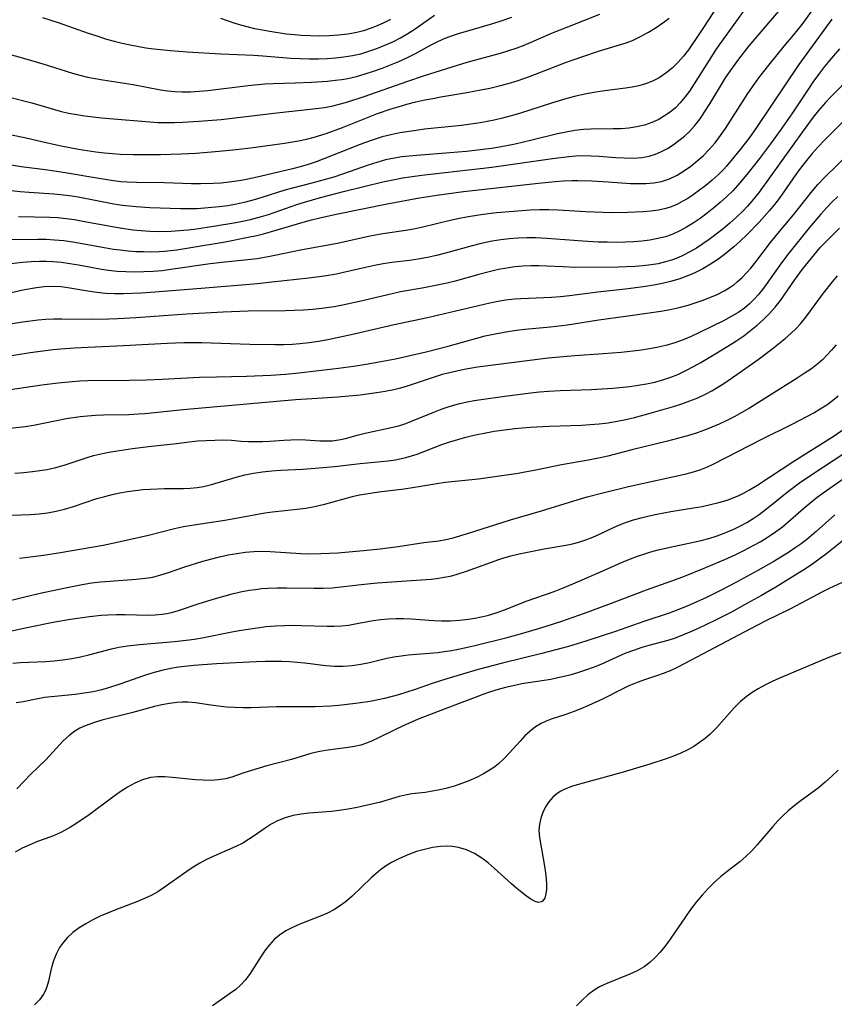
# Model space of a CAD drawing. Extents: x 1548292 to 1556494, y 2813817 to 2822019.
# Drawn here: x 1548622 to 1548793, y 2817582 to 2817789 of the extents above; entities that cross this region are included whole.
import ezdxf

# ---------------------------------------------------------------- set-up
doc = ezdxf.new("R2010")
doc.units = 0

msp = doc.modelspace()

# ---------------------------------------------------------------- linework, layer by layer
at = {"layer": 'WIL_029_Contours', "color": 0}
for points in [[(1548767.95, 2817791.51, 172), (1548765.38, 2817787.49, 172), (1548764.41, 2817786.03, 172), (1548762.05, 2817782.65, 172), (1548761.01, 2817781.3, 172), (1548759.9, 2817780.02, 172), (1548758.67, 2817778.81, 172), (1548757.33, 2817777.72, 172), (1548755.9, 2817776.78, 172), (1548754.5, 2817776.06, 172), (1548753.03, 2817775.49, 172), (1548751.67, 2817775.09, 172), (1548750.27, 2817774.79, 172), (1548748.84, 2817774.56, 172), (1548743.97, 2817773.96, 172), (1548742.25, 2817773.71, 172), (1548740.36, 2817773.36, 172), (1548738.47, 2817772.92, 172), (1548736.59, 2817772.43, 172), (1548733.38, 2817771.47, 172), (1548726.65, 2817769.29, 172), (1548724.88, 2817768.76, 172), (1548723.11, 2817768.29, 172), (1548721.33, 2817767.87, 172), (1548718.39, 2817767.3, 172), (1548716.45, 2817767.01, 172), (1548714.5, 2817766.77, 172), (1548706.7, 2817765.96, 172), (1548704.97, 2817765.74, 172), (1548701.53, 2817765.21, 172), (1548699.66, 2817764.83, 172), (1548697.81, 2817764.35, 172), (1548695.97, 2817763.76, 172), (1548694.15, 2817763.11, 172), (1548692.34, 2817762.41, 172), (1548685.62, 2817759.75, 172), (1548683.98, 2817759.15, 172), (1548682.31, 2817758.6, 172), (1548680.68, 2817758.12, 172), (1548679.03, 2817757.7, 172), (1548672.29, 2817756.09, 172), (1548669.04, 2817755.39, 172), (1548667.4, 2817755.1, 172), (1548665.74, 2817754.86, 172), (1548664.07, 2817754.68, 172), (1548662.39, 2817754.56, 172), (1548659.72, 2817754.5, 172), (1548657.83, 2817754.53, 172), (1548652.18, 2817754.71, 172), (1548646.31, 2817754.77, 172), (1548644.36, 2817754.85, 172), (1548643.04, 2817754.96, 172), (1548641.49, 2817755.14, 172), (1548638.4, 2817755.62, 172), (1548631.34, 2817756.83, 172), (1548627.71, 2817757.37, 172), (1548622.18, 2817758.1, 172), (1548612.88, 2817759.61, 172)], [(1548619.99, 2817742.85, 166), (1548625.62, 2817742.92, 166), (1548627.37, 2817742.89, 166), (1548629.12, 2817742.8, 166), (1548631.07, 2817742.61, 166), (1548633.01, 2817742.33, 166), (1548634.95, 2817742.01, 166), (1548639.97, 2817741.1, 166), (1548641.51, 2817740.85, 166), (1548642.9, 2817740.65, 166), (1548644.57, 2817740.48, 166), (1548646.19, 2817740.36, 166), (1548647.81, 2817740.3, 166), (1548649.43, 2817740.29, 166), (1548651.05, 2817740.35, 166), (1548652.19, 2817740.43, 166), (1548654.8, 2817740.71, 166), (1548657.75, 2817741.15, 166), (1548664.89, 2817742.38, 166), (1548669.78, 2817743.3, 166), (1548671.56, 2817743.69, 166), (1548672.99, 2817744.06, 166), (1548675.85, 2817744.87, 166), (1548681.29, 2817746.49, 166), (1548683.04, 2817746.97, 166), (1548684.76, 2817747.39, 166), (1548688.22, 2817748.15, 166), (1548698.88, 2817750.35, 166), (1548705.64, 2817751.6, 166), (1548709.33, 2817752.17, 166), (1548714.92, 2817752.89, 166), (1548730.61, 2817754.69, 166), (1548734.12, 2817755.02, 166), (1548735.87, 2817755.14, 166), (1548737.63, 2817755.2, 166), (1548738.86, 2817755.2, 166), (1548741.82, 2817755.13, 166), (1548745.27, 2817754.95, 166), (1548749.94, 2817754.62, 166), (1548751.47, 2817754.56, 166), (1548753.15, 2817754.58, 166), (1548754.8, 2817754.72, 166), (1548756.4, 2817755.03, 166), (1548758.07, 2817755.59, 166), (1548759.67, 2817756.36, 166), (1548761.22, 2817757.29, 166), (1548762.6, 2817758.26, 166), (1548763.93, 2817759.32, 166), (1548765.2, 2817760.47, 166), (1548766.42, 2817761.7, 166), (1548767.65, 2817763.12, 166), (1548768.81, 2817764.63, 166), (1548769.85, 2817766.12, 166), (1548770.85, 2817767.65, 166), (1548774.53, 2817773.47, 166), (1548775.83, 2817775.36, 166), (1548776.85, 2817776.73, 166), (1548778.95, 2817779.43, 166), (1548782.16, 2817783.36, 166), (1548784.12, 2817785.68, 166), (1548785.91, 2817787.95, 166), (1548788.11, 2817790.93, 166)], [(1548774.3, 2817791.7, 170), (1548769.75, 2817785.44, 170), (1548767.82, 2817782.67, 170), (1548766.89, 2817781.26, 170), (1548763.15, 2817775.25, 170), (1548762.27, 2817773.93, 170), (1548761.34, 2817772.67, 170), (1548760.34, 2817771.49, 170), (1548759.32, 2817770.48, 170), (1548758.23, 2817769.57, 170), (1548757.07, 2817768.75, 170), (1548755.85, 2817768.03, 170), (1548754.37, 2817767.35, 170), (1548752.82, 2817766.82, 170), (1548751.23, 2817766.46, 170), (1548749.6, 2817766.22, 170), (1548747.94, 2817766.09, 170), (1548746.26, 2817766.03, 170), (1548741.6, 2817766, 170), (1548740.05, 2817765.91, 170), (1548738.25, 2817765.7, 170), (1548736.44, 2817765.38, 170), (1548734.64, 2817765, 170), (1548729.24, 2817763.66, 170), (1548725.75, 2817762.86, 170), (1548722.43, 2817762.22, 170), (1548720.79, 2817761.95, 170), (1548719.03, 2817761.7, 170), (1548715.51, 2817761.29, 170), (1548712.03, 2817760.99, 170), (1548705.11, 2817760.47, 170), (1548701.9, 2817760.15, 170), (1548700.41, 2817759.92, 170), (1548698.55, 2817759.52, 170), (1548696.71, 2817759, 170), (1548694.88, 2817758.41, 170), (1548689.51, 2817756.53, 170), (1548687.7, 2817755.93, 170), (1548686.18, 2817755.47, 170), (1548683.12, 2817754.64, 170), (1548679.06, 2817753.63, 170), (1548677.45, 2817753.17, 170), (1548672.64, 2817751.64, 170), (1548671.02, 2817751.16, 170), (1548669.16, 2817750.67, 170), (1548667.27, 2817750.26, 170), (1548665.47, 2817749.94, 170), (1548663.65, 2817749.7, 170), (1548660.59, 2817749.39, 170), (1548659.06, 2817749.3, 170), (1548657.31, 2817749.27, 170), (1548655.57, 2817749.29, 170), (1548649.12, 2817749.49, 170), (1548646.23, 2817749.67, 170), (1548644.82, 2817749.82, 170), (1548643.41, 2817749.99, 170), (1548641.55, 2817750.29, 170), (1548634.12, 2817751.69, 170), (1548632.27, 2817751.98, 170), (1548630.42, 2817752.22, 170), (1548629, 2817752.35, 170), (1548623.81, 2817752.69, 170), (1548621.93, 2817752.84, 170), (1548620.05, 2817753.04, 170)], [(1548621.61, 2817747.68, 168), (1548628.15, 2817747.56, 168), (1548629.78, 2817747.46, 168), (1548631.55, 2817747.28, 168), (1548633.32, 2817747.02, 168), (1548635.09, 2817746.72, 168), (1548642.08, 2817745.41, 168), (1548643.76, 2817745.14, 168), (1548645.55, 2817744.9, 168), (1548647.33, 2817744.73, 168), (1548649.13, 2817744.61, 168), (1548650.92, 2817744.55, 168), (1548653.55, 2817744.59, 168), (1548655.35, 2817744.7, 168), (1548657.14, 2817744.87, 168), (1548658.93, 2817745.09, 168), (1548662.5, 2817745.61, 168), (1548667.16, 2817746.38, 168), (1548668.59, 2817746.66, 168), (1548670.21, 2817747.03, 168), (1548672.54, 2817747.66, 168), (1548673.98, 2817748.1, 168), (1548679.98, 2817750.17, 168), (1548681.56, 2817750.69, 168), (1548684.92, 2817751.68, 168), (1548689.99, 2817752.99, 168), (1548697.99, 2817754.92, 168), (1548701.12, 2817755.6, 168), (1548702.13, 2817755.77, 168), (1548706.13, 2817756.33, 168), (1548720.82, 2817758.04, 168), (1548733.58, 2817759.81, 168), (1548737, 2817760.23, 168), (1548738.48, 2817760.36, 168), (1548739.95, 2817760.43, 168), (1548741.66, 2817760.41, 168), (1548743.36, 2817760.32, 168), (1548746.74, 2817760.05, 168), (1548748.62, 2817759.94, 168), (1548750.47, 2817759.92, 168), (1548752.28, 2817760.05, 168), (1548753.84, 2817760.33, 168), (1548755.15, 2817760.75, 168), (1548756.42, 2817761.29, 168), (1548757.65, 2817761.95, 168), (1548758.84, 2817762.7, 168), (1548760.06, 2817763.59, 168), (1548761.23, 2817764.55, 168), (1548762.34, 2817765.6, 168), (1548763.38, 2817766.73, 168), (1548764.5, 2817768.17, 168), (1548765.54, 2817769.7, 168), (1548766.53, 2817771.28, 168), (1548769.87, 2817776.72, 168), (1548770.83, 2817778.18, 168), (1548772.67, 2817780.7, 168), (1548774.82, 2817783.45, 168), (1548776.05, 2817784.95, 168), (1548780.99, 2817790.77, 168)], [(1548614.91, 2817783.02, 178), (1548623.64, 2817780.62, 178), (1548626.7, 2817779.71, 178), (1548632.94, 2817777.7, 178), (1548634.42, 2817777.28, 178), (1548636.03, 2817776.9, 178), (1548637.65, 2817776.58, 178), (1548639.29, 2817776.31, 178), (1548645.64, 2817775.32, 178), (1548651.36, 2817774.22, 178), (1548652.84, 2817774.01, 178), (1548654.34, 2817773.87, 178), (1548655.86, 2817773.81, 178), (1548657.67, 2817773.84, 178), (1548659.48, 2817773.95, 178), (1548661.31, 2817774.11, 178), (1548669.72, 2817775.14, 178), (1548673.22, 2817775.48, 178), (1548674.98, 2817775.58, 178), (1548679.62, 2817775.71, 178), (1548683.02, 2817775.83, 178), (1548686.41, 2817776.06, 178), (1548688.09, 2817776.24, 178), (1548689.36, 2817776.42, 178), (1548690.62, 2817776.63, 178), (1548692.45, 2817777.05, 178), (1548694.27, 2817777.56, 178), (1548696.06, 2817778.13, 178), (1548697.83, 2817778.77, 178), (1548699.59, 2817779.45, 178), (1548701.31, 2817780.18, 178), (1548703, 2817780.95, 178), (1548704.66, 2817781.76, 178), (1548708.1, 2817783.66, 178), (1548709.13, 2817784.18, 178), (1548710.74, 2817784.9, 178), (1548712.39, 2817785.53, 178), (1548714.08, 2817786.1, 178), (1548715.81, 2817786.63, 178), (1548721.05, 2817788.17, 178), (1548722.79, 2817788.72, 178), (1548725.01, 2817789.49, 178)], [(1548619.45, 2817772.79, 176), (1548624.38, 2817771.52, 176), (1548630.3, 2817769.78, 176), (1548632.04, 2817769.37, 176), (1548633.81, 2817769.03, 176), (1548635.53, 2817768.77, 176), (1548638.99, 2817768.39, 176), (1548650.81, 2817767.41, 176), (1548652.54, 2817767.35, 176), (1548654.3, 2817767.37, 176), (1548656.08, 2817767.44, 176), (1548659.41, 2817767.65, 176), (1548664.06, 2817768.04, 176), (1548667.57, 2817768.42, 176), (1548675.11, 2817769.34, 176), (1548682.11, 2817770.08, 176), (1548683.92, 2817770.29, 176), (1548685.72, 2817770.56, 176), (1548687.51, 2817770.89, 176), (1548689.09, 2817771.27, 176), (1548690.65, 2817771.71, 176), (1548694.06, 2817772.81, 176), (1548703.24, 2817776.07, 176), (1548706.51, 2817777.16, 176), (1548712.51, 2817779.09, 176), (1548715.66, 2817780.02, 176), (1548722.63, 2817781.93, 176), (1548724.4, 2817782.47, 176), (1548726.16, 2817783.07, 176), (1548727.64, 2817783.63, 176), (1548729.11, 2817784.23, 176), (1548733.58, 2817786.16, 176), (1548736.75, 2817787.48, 176), (1548743.48, 2817790.1, 176)], [(1548619.84, 2817764.87, 174), (1548623.44, 2817764.11, 174), (1548627.68, 2817763.1, 174), (1548630.52, 2817762.47, 174), (1548634.14, 2817761.79, 174), (1548635.97, 2817761.5, 174), (1548637.79, 2817761.24, 174), (1548639.62, 2817761.03, 174), (1548641.27, 2817760.88, 174), (1548642.93, 2817760.77, 174), (1548645.65, 2817760.65, 174), (1548648.26, 2817760.64, 174), (1548651.34, 2817760.7, 174), (1548655.7, 2817760.83, 174), (1548658.77, 2817760.98, 174), (1548663.63, 2817761.35, 174), (1548667.2, 2817761.71, 174), (1548670.76, 2817762.13, 174), (1548677.33, 2817763.02, 174), (1548680.27, 2817763.52, 174), (1548681.95, 2817763.89, 174), (1548683.62, 2817764.32, 174), (1548686.11, 2817765.11, 174), (1548689.5, 2817766.37, 174), (1548694.04, 2817768.16, 174), (1548696.9, 2817769.25, 174), (1548699.75, 2817770.24, 174), (1548701.18, 2817770.69, 174), (1548703.04, 2817771.22, 174), (1548704.91, 2817771.69, 174), (1548706.8, 2817772.11, 174), (1548708.46, 2817772.45, 174), (1548710.12, 2817772.75, 174), (1548715.62, 2817773.66, 174), (1548718.52, 2817774.21, 174), (1548720.44, 2817774.61, 174), (1548722.35, 2817775.06, 174), (1548724.25, 2817775.55, 174), (1548726.13, 2817776.1, 174), (1548728.76, 2817777.01, 174), (1548736.27, 2817779.94, 174), (1548739.92, 2817781.25, 174), (1548743.21, 2817782.33, 174), (1548748.98, 2817784.1, 174), (1548750.36, 2817784.61, 174), (1548752.05, 2817785.4, 174), (1548753.69, 2817786.32, 174), (1548755.28, 2817787.32, 174), (1548756.67, 2817788.26, 174), (1548758.01, 2817789.29, 174)], [(1548792.17, 2817789.03, 164), (1548785.24, 2817779.55, 164), (1548776.37, 2817766.36, 164), (1548774.72, 2817764.02, 164), (1548772.95, 2817761.69, 164), (1548771.04, 2817759.38, 164), (1548770.06, 2817758.26, 164), (1548769.47, 2817757.63, 164), (1548768.27, 2817756.43, 164), (1548767.03, 2817755.29, 164), (1548765.74, 2817754.2, 164), (1548764.42, 2817753.16, 164), (1548763.07, 2817752.2, 164), (1548761.94, 2817751.46, 164), (1548760.78, 2817750.79, 164), (1548759.6, 2817750.19, 164), (1548758.47, 2817749.72, 164), (1548757.32, 2817749.34, 164), (1548755.77, 2817748.99, 164), (1548754.18, 2817748.77, 164), (1548752.55, 2817748.64, 164), (1548749.28, 2817748.49, 164), (1548745.96, 2817748.47, 164), (1548744.14, 2817748.5, 164), (1548740.51, 2817748.66, 164), (1548734.72, 2817749.02, 164), (1548732.79, 2817749.08, 164), (1548730.85, 2817749.06, 164), (1548728.9, 2817748.98, 164), (1548725.35, 2817748.75, 164), (1548721.81, 2817748.42, 164), (1548718.54, 2817748.01, 164), (1548715.54, 2817747.53, 164), (1548714.06, 2817747.24, 164), (1548712.13, 2817746.81, 164), (1548706.38, 2817745.42, 164), (1548704.46, 2817745.03, 164), (1548702.84, 2817744.76, 164), (1548697.95, 2817744.04, 164), (1548696.46, 2817743.77, 164), (1548694.98, 2817743.47, 164), (1548688.47, 2817742.04, 164), (1548680.75, 2817740.63, 164), (1548679.36, 2817740.35, 164), (1548675.02, 2817739.4, 164), (1548673.57, 2817739.12, 164), (1548671.64, 2817738.82, 164), (1548669.7, 2817738.59, 164), (1548664.83, 2817738.06, 164), (1548661.81, 2817737.71, 164), (1548653.53, 2817736.53, 164), (1548651.69, 2817736.3, 164), (1548649.85, 2817736.13, 164), (1548647.9, 2817736.03, 164), (1548645.95, 2817736, 164), (1548644.11, 2817736.03, 164), (1548642.29, 2817736.12, 164), (1548640.47, 2817736.31, 164), (1548638.96, 2817736.54, 164), (1548634.17, 2817737.46, 164), (1548632.38, 2817737.76, 164), (1548630.59, 2817738, 164), (1548628.79, 2817738.16, 164), (1548627.4, 2817738.22, 164), (1548626.02, 2817738.22, 164), (1548624.23, 2817738.15, 164), (1548622.45, 2817738.02, 164), (1548620.05, 2817737.75, 164)], [(1548626.6, 2817789.44, 180), (1548629.91, 2817788.37, 180), (1548636.19, 2817786.14, 180), (1548637.77, 2817785.6, 180), (1548640.06, 2817784.88, 180), (1548641.68, 2817784.44, 180), (1548643.33, 2817784.04, 180), (1548644.98, 2817783.68, 180), (1548648.31, 2817783.08, 180), (1548649.98, 2817782.83, 180), (1548653.44, 2817782.46, 180), (1548656.95, 2817782.2, 180), (1548664, 2817781.79, 180), (1548670.83, 2817781.54, 180), (1548672.79, 2817781.4, 180), (1548678.7, 2817780.88, 180), (1548680.63, 2817780.78, 180), (1548682.56, 2817780.74, 180), (1548684.5, 2817780.76, 180), (1548686.29, 2817780.82, 180), (1548688.07, 2817780.94, 180), (1548689.84, 2817781.13, 180), (1548691.59, 2817781.42, 180), (1548693.34, 2817781.82, 180), (1548695.06, 2817782.33, 180), (1548696.76, 2817782.91, 180), (1548698.42, 2817783.58, 180), (1548700.06, 2817784.32, 180), (1548701.67, 2817785.15, 180), (1548703.24, 2817786.05, 180), (1548704.76, 2817787.03, 180), (1548708.81, 2817789.9, 180)], [(1548699.62, 2817788.96, 182), (1548698.22, 2817788.27, 182), (1548696.8, 2817787.64, 182), (1548695.35, 2817787.08, 182), (1548693.94, 2817786.63, 182), (1548692.52, 2817786.26, 182), (1548690.62, 2817785.92, 182), (1548688.69, 2817785.69, 182), (1548686.74, 2817785.57, 182), (1548684.78, 2817785.52, 182), (1548682.82, 2817785.55, 182), (1548680.85, 2817785.64, 182), (1548679.43, 2817785.75, 182), (1548677.68, 2817785.94, 182), (1548674.31, 2817786.44, 182), (1548672.71, 2817786.73, 182), (1548671.12, 2817787.06, 182), (1548669.55, 2817787.43, 182), (1548668.18, 2817787.81, 182), (1548666.84, 2817788.22, 182), (1548664.01, 2817789.18, 182)], [(1548793.77, 2817782.84, 162), (1548791.66, 2817780.41, 162), (1548790.59, 2817779.1, 162), (1548789.56, 2817777.76, 162), (1548788.15, 2817775.83, 162), (1548787.35, 2817774.67, 162), (1548783.76, 2817769.2, 162), (1548781.33, 2817765.71, 162), (1548779.26, 2817762.9, 162), (1548776.94, 2817759.85, 162), (1548774.61, 2817756.85, 162), (1548772.95, 2817754.8, 162), (1548771.36, 2817753.08, 162), (1548770.07, 2817751.82, 162), (1548768.74, 2817750.62, 162), (1548767.37, 2817749.46, 162), (1548765.97, 2817748.34, 162), (1548764.53, 2817747.28, 162), (1548763.06, 2817746.28, 162), (1548761.67, 2817745.42, 162), (1548760.23, 2817744.64, 162), (1548758.77, 2817743.97, 162), (1548757.26, 2817743.43, 162), (1548755.66, 2817743.02, 162), (1548754, 2817742.72, 162), (1548752.31, 2817742.5, 162), (1548750.6, 2817742.36, 162), (1548748.87, 2817742.28, 162), (1548746.96, 2817742.25, 162), (1548745.04, 2817742.26, 162), (1548743.11, 2817742.32, 162), (1548739.91, 2817742.46, 162), (1548732.38, 2817743.08, 162), (1548730, 2817743.19, 162), (1548728.17, 2817743.19, 162), (1548726.34, 2817743.12, 162), (1548724.51, 2817742.97, 162), (1548722.7, 2817742.76, 162), (1548720.89, 2817742.48, 162), (1548718.58, 2817741.99, 162), (1548716.71, 2817741.52, 162), (1548711.11, 2817739.96, 162), (1548709.24, 2817739.47, 162), (1548707.36, 2817739.05, 162), (1548705.41, 2817738.7, 162), (1548703.57, 2817738.44, 162), (1548699.9, 2817737.99, 162), (1548698.07, 2817737.72, 162), (1548696.22, 2817737.39, 162), (1548694.38, 2817736.99, 162), (1548689.72, 2817735.9, 162), (1548688.3, 2817735.6, 162), (1548685.66, 2817735.14, 162), (1548682.48, 2817734.73, 162), (1548674.69, 2817733.87, 162), (1548671.72, 2817733.58, 162), (1548659.87, 2817732.54, 162), (1548650.14, 2817731.78, 162), (1548647.33, 2817731.6, 162), (1548643.57, 2817731.47, 162), (1548641.7, 2817731.48, 162), (1548639.85, 2817731.55, 162), (1548638.01, 2817731.72, 162), (1548636.12, 2817732, 162), (1548632.37, 2817732.67, 162), (1548630.51, 2817732.92, 162), (1548628.83, 2817733.01, 162), (1548626.99, 2817732.93, 162), (1548625.35, 2817732.73, 162), (1548622.49, 2817732.21, 162), (1548619.21, 2817731.46, 162)], [(1548796.67, 2817777.6, 160), (1548791.75, 2817772.57, 160), (1548790.81, 2817771.56, 160), (1548789.36, 2817769.91, 160), (1548788.24, 2817768.53, 160), (1548786.1, 2817765.67, 160), (1548776.93, 2817752.79, 160), (1548775.38, 2817750.88, 160), (1548774.44, 2817749.83, 160), (1548773.46, 2817748.81, 160), (1548772.14, 2817747.52, 160), (1548770.77, 2817746.28, 160), (1548769.36, 2817745.09, 160), (1548767.91, 2817743.94, 160), (1548766.43, 2817742.84, 160), (1548765.09, 2817741.92, 160), (1548763.73, 2817741.05, 160), (1548762.33, 2817740.24, 160), (1548760.91, 2817739.51, 160), (1548759.82, 2817739.02, 160), (1548758.71, 2817738.59, 160), (1548757.24, 2817738.13, 160), (1548755.75, 2817737.77, 160), (1548754.22, 2817737.51, 160), (1548752.52, 2817737.31, 160), (1548750.81, 2817737.18, 160), (1548747.35, 2817737.07, 160), (1548738.24, 2817737, 160), (1548735.79, 2817737.08, 160), (1548732.4, 2817737.26, 160), (1548730.7, 2817737.32, 160), (1548729.01, 2817737.32, 160), (1548727.34, 2817737.25, 160), (1548725.68, 2817737.09, 160), (1548723.97, 2817736.84, 160), (1548722.27, 2817736.52, 160), (1548720.58, 2817736.14, 160), (1548718.1, 2817735.5, 160), (1548713.16, 2817734.14, 160), (1548711.5, 2817733.72, 160), (1548709.75, 2817733.33, 160), (1548706.22, 2817732.65, 160), (1548701.66, 2817731.84, 160), (1548699.94, 2817731.48, 160), (1548693.07, 2817729.85, 160), (1548689.56, 2817729.08, 160), (1548687.8, 2817728.75, 160), (1548685.19, 2817728.36, 160), (1548683.29, 2817728.16, 160), (1548681.37, 2817728.03, 160), (1548679.46, 2817727.94, 160), (1548677.54, 2817727.89, 160), (1548669.74, 2817727.82, 160), (1548664.5, 2817727.61, 160), (1548656.88, 2817727.15, 160), (1548646.18, 2817726.41, 160), (1548642.41, 2817726.2, 160), (1548640.53, 2817726.12, 160), (1548637.2, 2817726.06, 160), (1548630.67, 2817726.16, 160), (1548628.98, 2817726.14, 160), (1548627.34, 2817726.06, 160), (1548625.71, 2817725.92, 160), (1548622.44, 2817725.53, 160), (1548619.42, 2817725.05, 160)], [(1548795.56, 2817768.61, 158), (1548790.62, 2817763.69, 158), (1548789.29, 2817762.3, 158), (1548788.01, 2817760.87, 158), (1548786.55, 2817759.08, 158), (1548785.09, 2817757.15, 158), (1548781.1, 2817751.45, 158), (1548780.11, 2817750.17, 158), (1548779.07, 2817748.93, 158), (1548776.88, 2817746.5, 158), (1548774.29, 2817743.82, 158), (1548772.95, 2817742.52, 158), (1548771.57, 2817741.28, 158), (1548769.64, 2817739.71, 158), (1548768.22, 2817738.68, 158), (1548766.67, 2817737.66, 158), (1548765.07, 2817736.72, 158), (1548763.43, 2817735.87, 158), (1548761.75, 2817735.14, 158), (1548760.06, 2817734.55, 158), (1548758.34, 2817734.06, 158), (1548756.59, 2817733.65, 158), (1548754.82, 2817733.3, 158), (1548753.03, 2817732.99, 158), (1548749.43, 2817732.48, 158), (1548743.08, 2817731.79, 158), (1548737.13, 2817731.01, 158), (1548735.25, 2817730.83, 158), (1548733.38, 2817730.7, 158), (1548726.95, 2817730.43, 158), (1548725.62, 2817730.33, 158), (1548723.73, 2817730.1, 158), (1548721.84, 2817729.78, 158), (1548720.44, 2817729.49, 158), (1548707.33, 2817726.42, 158), (1548700.34, 2817724.95, 158), (1548691.96, 2817722.99, 158), (1548688.42, 2817722.2, 158), (1548686.47, 2817721.81, 158), (1548684.51, 2817721.47, 158), (1548682.55, 2817721.19, 158), (1548680.58, 2817720.97, 158), (1548679.03, 2817720.85, 158), (1548677.19, 2817720.78, 158), (1548675.35, 2817720.75, 158), (1548670.09, 2817720.83, 158), (1548661.96, 2817721.13, 158), (1548660.05, 2817721.17, 158), (1548656.24, 2817721.16, 158), (1548652.76, 2817721.03, 158), (1548643.59, 2817720.54, 158), (1548633.23, 2817720.06, 158), (1548630.48, 2817719.86, 158), (1548628.86, 2817719.7, 158), (1548627.24, 2817719.51, 158), (1548624.01, 2817719.06, 158), (1548614.08, 2817717.49, 158)], [(1548619.91, 2817711.39, 156), (1548626.5, 2817712.33, 156), (1548629.87, 2817712.77, 156), (1548631.4, 2817712.93, 156), (1548634.45, 2817713.17, 156), (1548636.13, 2817713.25, 156), (1548644.8, 2817713.36, 156), (1548648.4, 2817713.44, 156), (1548651.71, 2817713.57, 156), (1548659.54, 2817713.95, 156), (1548663.14, 2817714.01, 156), (1548669.42, 2817714.17, 156), (1548674.49, 2817714.37, 156), (1548677.57, 2817714.59, 156), (1548680.34, 2817714.85, 156), (1548688.68, 2817715.85, 156), (1548691.81, 2817716.27, 156), (1548694.94, 2817716.76, 156), (1548696.83, 2817717.1, 156), (1548700.61, 2817717.85, 156), (1548703.99, 2817718.57, 156), (1548707.08, 2817719.31, 156), (1548711.7, 2817720.49, 156), (1548717.68, 2817722.18, 156), (1548719.46, 2817722.64, 156), (1548721.88, 2817723.16, 156), (1548724.63, 2817723.62, 156), (1548726.02, 2817723.81, 156), (1548727.79, 2817724.01, 156), (1548733.13, 2817724.51, 156), (1548736.68, 2817724.93, 156), (1548743.3, 2817726, 156), (1548750.4, 2817726.95, 156), (1548754.33, 2817727.51, 156), (1548756.29, 2817727.83, 156), (1548758.22, 2817728.19, 156), (1548760.14, 2817728.6, 156), (1548762.02, 2817729.09, 156), (1548763.5, 2817729.56, 156), (1548764.95, 2817730.08, 156), (1548766.53, 2817730.68, 156), (1548768.07, 2817731.34, 156), (1548769.55, 2817732.08, 156), (1548770.62, 2817732.71, 156), (1548771.64, 2817733.41, 156), (1548772.3, 2817733.94, 156), (1548773.3, 2817734.85, 156), (1548774.25, 2817735.83, 156), (1548775.16, 2817736.86, 156), (1548776.21, 2817738.16, 156), (1548779.28, 2817742.21, 156), (1548780.45, 2817743.67, 156), (1548784.08, 2817747.99, 156), (1548788.06, 2817753.04, 156), (1548789.2, 2817754.39, 156), (1548790.51, 2817755.79, 156), (1548796.03, 2817761.16, 156)], [(1548793.4, 2817751.88, 154), (1548792.21, 2817750.73, 154), (1548791.07, 2817749.53, 154), (1548789.83, 2817748.13, 154), (1548787.4, 2817745.26, 154), (1548783.12, 2817739.99, 154), (1548782.21, 2817738.8, 154), (1548781.23, 2817737.45, 154), (1548778.39, 2817733.39, 154), (1548777.41, 2817732.09, 154), (1548776.69, 2817731.21, 154), (1548775.94, 2817730.38, 154), (1548774.9, 2817729.37, 154), (1548773.8, 2817728.45, 154), (1548772.63, 2817727.62, 154), (1548771.05, 2817726.67, 154), (1548769.41, 2817725.8, 154), (1548764.37, 2817723.32, 154), (1548762.67, 2817722.53, 154), (1548760.95, 2817721.79, 154), (1548759.19, 2817721.15, 154), (1548757.32, 2817720.61, 154), (1548755.42, 2817720.18, 154), (1548753.49, 2817719.83, 154), (1548751.65, 2817719.56, 154), (1548747.95, 2817719.15, 154), (1548744.22, 2817718.85, 154), (1548738.22, 2817718.45, 154), (1548732.67, 2817717.92, 154), (1548717.84, 2817716.07, 154), (1548715.01, 2817715.58, 154), (1548711.93, 2817714.9, 154), (1548710.4, 2817714.5, 154), (1548708.74, 2817714, 154), (1548703.11, 2817712.06, 154), (1548701.66, 2817711.63, 154), (1548700.29, 2817711.3, 154), (1548698.48, 2817710.94, 154), (1548696.65, 2817710.65, 154), (1548693.24, 2817710.21, 154), (1548690.12, 2817709.9, 154), (1548688.55, 2817709.78, 154), (1548683.07, 2817709.46, 154), (1548679.65, 2817709.2, 154), (1548656.15, 2817707.11, 154), (1548648.05, 2817706.27, 154), (1548646.65, 2817706.18, 154), (1548644.69, 2817706.09, 154), (1548639.38, 2817705.98, 154), (1548637.71, 2817705.91, 154), (1548636.05, 2817705.8, 154), (1548634.54, 2817705.65, 154), (1548633.05, 2817705.46, 154), (1548631.56, 2817705.22, 154), (1548629.53, 2817704.82, 154), (1548626.5, 2817704.17, 154), (1548624.74, 2817703.84, 154), (1548622.96, 2817703.58, 154), (1548617.89, 2817702.96, 154)], [(1548620.85, 2817693.83, 152), (1548622.69, 2817693.98, 152), (1548624.52, 2817694.17, 152), (1548626.08, 2817694.36, 152), (1548627.62, 2817694.63, 152), (1548629.39, 2817695.04, 152), (1548631.13, 2817695.54, 152), (1548635.96, 2817697.11, 152), (1548637.34, 2817697.52, 152), (1548639.2, 2817697.98, 152), (1548640.97, 2817698.32, 152), (1548645.5, 2817699.01, 152), (1548648.84, 2817699.42, 152), (1548654.69, 2817700.07, 152), (1548657.37, 2817700.41, 152), (1548659.17, 2817700.59, 152), (1548660.96, 2817700.72, 152), (1548662.74, 2817700.79, 152), (1548664.51, 2817700.8, 152), (1548666.24, 2817700.73, 152), (1548668.31, 2817700.57, 152), (1548669.79, 2817700.49, 152), (1548671.29, 2817700.47, 152), (1548672.78, 2817700.48, 152), (1548674.28, 2817700.55, 152), (1548677.2, 2817700.77, 152), (1548678.66, 2817700.85, 152), (1548680.22, 2817700.87, 152), (1548681.77, 2817700.81, 152), (1548684.76, 2817700.63, 152), (1548686.2, 2817700.59, 152), (1548687.36, 2817700.65, 152), (1548688.77, 2817700.83, 152), (1548690.16, 2817701.12, 152), (1548692.88, 2817701.88, 152), (1548694.29, 2817702.24, 152), (1548700.11, 2817703.47, 152), (1548701.56, 2817703.86, 152), (1548702.79, 2817704.26, 152), (1548704.01, 2817704.71, 152), (1548708.66, 2817706.66, 152), (1548710.41, 2817707.34, 152), (1548712.12, 2817707.9, 152), (1548713.87, 2817708.39, 152), (1548715.64, 2817708.79, 152), (1548717.12, 2817709.07, 152), (1548718.62, 2817709.31, 152), (1548723.54, 2817710.01, 152), (1548728.99, 2817710.69, 152), (1548730.85, 2817710.88, 152), (1548732.73, 2817711.03, 152), (1548735.19, 2817711.15, 152), (1548741.76, 2817711.36, 152), (1548746.23, 2817711.67, 152), (1548749.78, 2817712.04, 152), (1548751.55, 2817712.28, 152), (1548753.29, 2817712.58, 152), (1548755.01, 2817712.95, 152), (1548756.94, 2817713.49, 152), (1548758.39, 2817713.98, 152), (1548759.81, 2817714.54, 152), (1548761.54, 2817715.36, 152), (1548763.24, 2817716.27, 152), (1548764.66, 2817717.08, 152), (1548767.49, 2817718.75, 152), (1548771.24, 2817721.04, 152), (1548772.19, 2817721.65, 152), (1548773.67, 2817722.66, 152), (1548775.1, 2817723.73, 152), (1548776.49, 2817724.86, 152), (1548777.82, 2817726.05, 152), (1548779.09, 2817727.3, 152), (1548780.27, 2817728.62, 152), (1548781.4, 2817730.08, 152), (1548784.3, 2817734.29, 152), (1548786.01, 2817736.64, 152), (1548787.85, 2817738.96, 152), (1548789.79, 2817741.21, 152), (1548791.08, 2817742.59, 152), (1548793.77, 2817745.24, 152)], [(1548616.14, 2817684.89, 150), (1548624.1, 2817685.19, 150), (1548625.91, 2817685.32, 150), (1548627.7, 2817685.53, 150), (1548629.47, 2817685.85, 150), (1548631.22, 2817686.27, 150), (1548633.14, 2817686.87, 150), (1548638.02, 2817688.49, 150), (1548639.66, 2817688.97, 150), (1548641.25, 2817689.37, 150), (1548642.84, 2817689.7, 150), (1548644.45, 2817689.99, 150), (1548646.05, 2817690.21, 150), (1548647.66, 2817690.39, 150), (1548649.19, 2817690.51, 150), (1548652.22, 2817690.61, 150), (1548656.21, 2817690.6, 150), (1548657.61, 2817690.67, 150), (1548659.02, 2817690.82, 150), (1548660.41, 2817691.05, 150), (1548662.05, 2817691.45, 150), (1548667.23, 2817692.98, 150), (1548669.04, 2817693.45, 150), (1548670.87, 2817693.84, 150), (1548672.77, 2817694.13, 150), (1548674.69, 2817694.33, 150), (1548676.62, 2817694.46, 150), (1548681.2, 2817694.68, 150), (1548684.66, 2817694.92, 150), (1548687.82, 2817695.23, 150), (1548693.22, 2817695.85, 150), (1548699.09, 2817696.4, 150), (1548700.65, 2817696.62, 150), (1548702.82, 2817697.09, 150), (1548704.02, 2817697.44, 150), (1548705.2, 2817697.84, 150), (1548710.37, 2817699.84, 150), (1548712.01, 2817700.4, 150), (1548713.68, 2817700.91, 150), (1548715.37, 2817701.38, 150), (1548717.08, 2817701.79, 150), (1548719.9, 2817702.38, 150), (1548721.32, 2817702.62, 150), (1548724.03, 2817703.01, 150), (1548725.65, 2817703.2, 150), (1548728.9, 2817703.49, 150), (1548732.83, 2817703.71, 150), (1548739.71, 2817703.93, 150), (1548741.42, 2817704.03, 150), (1548743.32, 2817704.2, 150), (1548745.21, 2817704.42, 150), (1548747.09, 2817704.71, 150), (1548748.96, 2817705.08, 150), (1548750.78, 2817705.51, 150), (1548754.02, 2817706.41, 150), (1548758.93, 2817707.85, 150), (1548760.65, 2817708.4, 150), (1548762.35, 2817708.99, 150), (1548764.02, 2817709.64, 150), (1548765.64, 2817710.38, 150), (1548766.96, 2817711.08, 150), (1548768.25, 2817711.84, 150), (1548769.52, 2817712.64, 150), (1548772.25, 2817714.51, 150), (1548776.67, 2817717.69, 150), (1548779.57, 2817719.86, 150), (1548782.36, 2817722.09, 150), (1548783.52, 2817723.1, 150), (1548784.63, 2817724.16, 150), (1548785.54, 2817725.15, 150), (1548786.66, 2817726.53, 150), (1548790.41, 2817731.62, 150), (1548792.28, 2817733.96, 150), (1548793.33, 2817735.19, 150)], [(1548793.04, 2817720.75, 148), (1548792.06, 2817719.6, 148), (1548791.16, 2817718.63, 148), (1548790.22, 2817717.71, 148), (1548789.24, 2817716.84, 148), (1548787.84, 2817715.74, 148), (1548786.37, 2817714.71, 148), (1548784.86, 2817713.73, 148), (1548774.89, 2817707.48, 148), (1548773.28, 2817706.54, 148), (1548771.64, 2817705.64, 148), (1548769.98, 2817704.8, 148), (1548768.48, 2817704.11, 148), (1548766.97, 2817703.46, 148), (1548765.43, 2817702.87, 148), (1548763.88, 2817702.32, 148), (1548762.35, 2817701.83, 148), (1548760.8, 2817701.38, 148), (1548757.68, 2817700.56, 148), (1548750.18, 2817698.71, 148), (1548745.16, 2817697.42, 148), (1548743.57, 2817697.04, 148), (1548741.08, 2817696.54, 148), (1548735.47, 2817695.58, 148), (1548729.71, 2817694.37, 148), (1548727.78, 2817694.01, 148), (1548726.33, 2817693.78, 148), (1548721.46, 2817693.06, 148), (1548718.04, 2817692.61, 148), (1548711.03, 2817691.86, 148), (1548709.3, 2817691.62, 148), (1548705.94, 2817691.02, 148), (1548704.2, 2817690.74, 148), (1548702.45, 2817690.5, 148), (1548697.17, 2817689.86, 148), (1548694.46, 2817689.45, 148), (1548693.12, 2817689.19, 148), (1548691.58, 2817688.84, 148), (1548685.46, 2817687.2, 148), (1548683.65, 2817686.79, 148), (1548681.84, 2817686.45, 148), (1548680.02, 2817686.19, 148), (1548674.88, 2817685.66, 148), (1548673.27, 2817685.42, 148), (1548668.33, 2817684.51, 148), (1548664.88, 2817683.92, 148), (1548657.9, 2817682.89, 148), (1548656.16, 2817682.58, 148), (1548654.29, 2817682.16, 148), (1548648.84, 2817680.78, 148), (1548642.25, 2817679.27, 148), (1548639.32, 2817678.67, 148), (1548630.41, 2817677.11, 148), (1548626.84, 2817676.6, 148), (1548621.79, 2817675.96, 148)], [(1548617.79, 2817666.63, 146), (1548622.91, 2817667.9, 146), (1548626.14, 2817668.64, 146), (1548631.11, 2817669.74, 146), (1548634.97, 2817670.5, 146), (1548636.91, 2817670.8, 146), (1548638.81, 2817671.03, 146), (1548640.71, 2817671.2, 146), (1548646.26, 2817671.61, 146), (1548648.8, 2817671.89, 146), (1548649.75, 2817672.05, 146), (1548651.41, 2817672.48, 146), (1548653.07, 2817673.02, 146), (1548656.47, 2817674.19, 146), (1548660.04, 2817675.32, 146), (1548661.87, 2817675.83, 146), (1548663.71, 2817676.29, 146), (1548665.57, 2817676.69, 146), (1548667.35, 2817677, 146), (1548669.13, 2817677.23, 146), (1548670.93, 2817677.38, 146), (1548672.72, 2817677.44, 146), (1548674.33, 2817677.41, 146), (1548680.81, 2817677, 146), (1548682.43, 2817676.94, 146), (1548684.99, 2817676.96, 146), (1548688.55, 2817677.15, 146), (1548693.91, 2817677.62, 146), (1548697.45, 2817677.99, 146), (1548701.23, 2817678.45, 146), (1548706.59, 2817679.27, 146), (1548709.74, 2817679.65, 146), (1548711.23, 2817679.93, 146), (1548712.73, 2817680.29, 146), (1548715.77, 2817681.18, 146), (1548724.78, 2817684.05, 146), (1548731.28, 2817685.96, 146), (1548738.03, 2817688.03, 146), (1548740.85, 2817688.87, 146), (1548744.11, 2817689.72, 146), (1548749.47, 2817691.01, 146), (1548761.57, 2817693.69, 146), (1548763.13, 2817694.1, 146), (1548764.64, 2817694.57, 146), (1548766.09, 2817695.13, 146), (1548767.26, 2817695.69, 146), (1548777.46, 2817700.99, 146), (1548783.82, 2817704.11, 146), (1548786.91, 2817705.7, 146), (1548788.33, 2817706.48, 146), (1548789.71, 2817707.31, 146), (1548791.06, 2817708.19, 146), (1548792.29, 2817709.08, 146), (1548793.48, 2817710.04, 146)], [(1548619.16, 2817660.59, 144), (1548623.68, 2817661.53, 144), (1548629.2, 2817662.62, 144), (1548632.47, 2817663.2, 144), (1548636.44, 2817663.78, 144), (1548638.94, 2817664.03, 144), (1548640.31, 2817664.12, 144), (1548642.13, 2817664.19, 144), (1548643.93, 2817664.21, 144), (1548648.72, 2817664.05, 144), (1548650.21, 2817664.09, 144), (1548651.69, 2817664.24, 144), (1548652.68, 2817664.4, 144), (1548653.67, 2817664.63, 144), (1548654.9, 2817664.99, 144), (1548659.44, 2817666.51, 144), (1548662.87, 2817667.56, 144), (1548664.62, 2817668.05, 144), (1548666.38, 2817668.5, 144), (1548668.16, 2817668.91, 144), (1548669.95, 2817669.26, 144), (1548671.26, 2817669.46, 144), (1548672.57, 2817669.61, 144), (1548673.89, 2817669.72, 144), (1548675.83, 2817669.8, 144), (1548677.78, 2817669.8, 144), (1548683.58, 2817669.68, 144), (1548685.48, 2817669.69, 144), (1548687.37, 2817669.79, 144), (1548693.41, 2817670.49, 144), (1548696.77, 2817670.8, 144), (1548708.09, 2817671.62, 144), (1548709.23, 2817671.74, 144), (1548710.84, 2817671.99, 144), (1548712.43, 2817672.33, 144), (1548713.79, 2817672.73, 144), (1548715.52, 2817673.3, 144), (1548720.76, 2817675.2, 144), (1548722.11, 2817675.66, 144), (1548723.13, 2817675.98, 144), (1548724.85, 2817676.47, 144), (1548726.59, 2817676.9, 144), (1548728.33, 2817677.28, 144), (1548731.83, 2817677.95, 144), (1548736.38, 2817678.7, 144), (1548737.76, 2817678.99, 144), (1548739.1, 2817679.36, 144), (1548740.58, 2817679.85, 144), (1548742.02, 2817680.42, 144), (1548743.45, 2817681.05, 144), (1548746.22, 2817682.36, 144), (1548747.63, 2817682.98, 144), (1548749.07, 2817683.53, 144), (1548750.55, 2817684.02, 144), (1548752.16, 2817684.48, 144), (1548753.8, 2817684.89, 144), (1548755.45, 2817685.25, 144), (1548758.38, 2817685.77, 144), (1548763.13, 2817686.53, 144), (1548764.93, 2817686.86, 144), (1548766.7, 2817687.23, 144), (1548768.45, 2817687.65, 144), (1548770.16, 2817688.16, 144), (1548771.82, 2817688.79, 144), (1548772.63, 2817689.15, 144), (1548773.75, 2817689.71, 144), (1548774.85, 2817690.33, 144), (1548776.4, 2817691.28, 144), (1548784.18, 2817696.37, 144), (1548792.62, 2817701.66, 144), (1548795.45, 2817703.59, 144)], [(1548620.39, 2817654, 142), (1548621.95, 2817654.1, 142), (1548627.29, 2817654.33, 142), (1548629.05, 2817654.46, 142), (1548630.9, 2817654.68, 142), (1548632.74, 2817654.97, 142), (1548634.56, 2817655.32, 142), (1548636.36, 2817655.74, 142), (1548641.07, 2817656.97, 142), (1548642.65, 2817657.33, 142), (1548644.45, 2817657.64, 142), (1548646.99, 2817657.93, 142), (1548654.27, 2817658.55, 142), (1548657.37, 2817658.88, 142), (1548658.9, 2817659.09, 142), (1548660.42, 2817659.35, 142), (1548665.97, 2817660.49, 142), (1548667.85, 2817660.84, 142), (1548671.64, 2817661.42, 142), (1548673.55, 2817661.64, 142), (1548675.45, 2817661.81, 142), (1548677.36, 2817661.91, 142), (1548679.16, 2817661.93, 142), (1548680.95, 2817661.9, 142), (1548686.3, 2817661.72, 142), (1548687.8, 2817661.74, 142), (1548689.29, 2817661.82, 142), (1548690.76, 2817661.97, 142), (1548691.85, 2817662.14, 142), (1548695.99, 2817662.91, 142), (1548697.55, 2817663.11, 142), (1548699.14, 2817663.25, 142), (1548700.73, 2817663.32, 142), (1548702.33, 2817663.32, 142), (1548703.92, 2817663.26, 142), (1548708.69, 2817662.96, 142), (1548710.28, 2817662.89, 142), (1548712.18, 2817662.89, 142), (1548714.07, 2817662.98, 142), (1548715.96, 2817663.18, 142), (1548717.3, 2817663.4, 142), (1548718.63, 2817663.68, 142), (1548719.94, 2817664, 142), (1548721.99, 2817664.62, 142), (1548723.49, 2817665.15, 142), (1548728.25, 2817667.05, 142), (1548733.88, 2817669.03, 142), (1548735.65, 2817669.7, 142), (1548739.17, 2817671.15, 142), (1548745.21, 2817673.87, 142), (1548748.2, 2817675.18, 142), (1548751.18, 2817676.36, 142), (1548752.69, 2817676.88, 142), (1548754.21, 2817677.36, 142), (1548755.41, 2817677.68, 142), (1548758.24, 2817678.33, 142), (1548763.1, 2817679.36, 142), (1548764.71, 2817679.73, 142), (1548766.31, 2817680.15, 142), (1548768.11, 2817680.71, 142), (1548769.89, 2817681.36, 142), (1548771.62, 2817682.09, 142), (1548773.29, 2817682.92, 142), (1548774.32, 2817683.5, 142), (1548775.63, 2817684.31, 142), (1548776.89, 2817685.18, 142), (1548778.47, 2817686.38, 142), (1548782.74, 2817689.84, 142), (1548785.39, 2817691.82, 142), (1548788.12, 2817693.7, 142), (1548794.67, 2817697.94, 142)], [(1548621.12, 2817645.71, 140), (1548622.54, 2817645.94, 140), (1548625.61, 2817646.6, 140), (1548627.06, 2817646.83, 140), (1548633.49, 2817647.48, 140), (1548635.35, 2817647.73, 140), (1548637.21, 2817648.06, 140), (1548639.06, 2817648.47, 140), (1548640.35, 2817648.83, 140), (1548642.91, 2817649.67, 140), (1548648.31, 2817651.56, 140), (1548650.13, 2817652.13, 140), (1548651.97, 2817652.61, 140), (1548653.55, 2817652.93, 140), (1548655.16, 2817653.19, 140), (1548658.33, 2817653.54, 140), (1548663.09, 2817653.88, 140), (1548671.42, 2817654.31, 140), (1548673.29, 2817654.38, 140), (1548675.17, 2817654.41, 140), (1548676.79, 2817654.38, 140), (1548678.41, 2817654.3, 140), (1548680.02, 2817654.19, 140), (1548681.62, 2817654.03, 140), (1548686.03, 2817653.51, 140), (1548687.86, 2817653.37, 140), (1548689.68, 2817653.35, 140), (1548691.55, 2817653.48, 140), (1548693.4, 2817653.76, 140), (1548695.21, 2817654.15, 140), (1548698.83, 2817655.02, 140), (1548700.31, 2817655.31, 140), (1548701.81, 2817655.55, 140), (1548703.33, 2817655.74, 140), (1548709.49, 2817656.24, 140), (1548710.84, 2817656.41, 140), (1548712.35, 2817656.65, 140), (1548713.86, 2817656.93, 140), (1548717.3, 2817657.68, 140), (1548723.77, 2817659.28, 140), (1548726.88, 2817660.11, 140), (1548730.45, 2817661.16, 140), (1548732.21, 2817661.71, 140), (1548735.55, 2817662.8, 140), (1548740.28, 2817664.47, 140), (1548745.41, 2817666.34, 140), (1548753.28, 2817669.37, 140), (1548758.35, 2817671.16, 140), (1548760.88, 2817672.11, 140), (1548765.38, 2817673.94, 140), (1548770.3, 2817676.03, 140), (1548771.99, 2817676.79, 140), (1548773.66, 2817677.59, 140), (1548775.65, 2817678.63, 140), (1548777.25, 2817679.53, 140), (1548778.82, 2817680.49, 140), (1548780.34, 2817681.51, 140), (1548781.8, 2817682.6, 140), (1548782.94, 2817683.53, 140), (1548786.24, 2817686.47, 140), (1548787.51, 2817687.56, 140), (1548789.09, 2817688.8, 140), (1548790.32, 2817689.72, 140), (1548801.19, 2817697.33, 140)], [(1548799.48, 2817683.69, 136), (1548791.06, 2817676.96, 136), (1548789.48, 2817675.78, 136), (1548787.88, 2817674.64, 136), (1548786.24, 2817673.53, 136), (1548783.36, 2817671.72, 136), (1548780.4, 2817669.95, 136), (1548777.37, 2817668.19, 136), (1548774.32, 2817666.47, 136), (1548771.07, 2817664.7, 136), (1548767.62, 2817662.91, 136), (1548765.89, 2817662.06, 136), (1548764.14, 2817661.24, 136), (1548762.39, 2817660.46, 136), (1548760.84, 2817659.83, 136), (1548759.29, 2817659.26, 136), (1548757.72, 2817658.75, 136), (1548753.78, 2817657.7, 136), (1548752.3, 2817657.27, 136), (1548750.52, 2817656.67, 136), (1548748.76, 2817655.99, 136), (1548747.04, 2817655.24, 136), (1548743.68, 2817653.72, 136), (1548742.09, 2817653.08, 136), (1548740.47, 2817652.5, 136), (1548738.83, 2817651.98, 136), (1548737.19, 2817651.5, 136), (1548734.38, 2817650.81, 136), (1548733.23, 2817650.57, 136), (1548728.55, 2817649.89, 136), (1548727.1, 2817649.63, 136), (1548725.34, 2817649.26, 136), (1548723.73, 2817648.88, 136), (1548722.14, 2817648.44, 136), (1548720.55, 2817647.96, 136), (1548718.98, 2817647.43, 136), (1548717.32, 2817646.8, 136), (1548714.01, 2817645.49, 136), (1548708.65, 2817643.51, 136), (1548705.38, 2817642.23, 136), (1548702.09, 2817640.78, 136), (1548700.48, 2817640.02, 136), (1548696.93, 2817638.25, 136), (1548695.74, 2817637.69, 136), (1548694.55, 2817637.21, 136), (1548693.34, 2817636.81, 136), (1548692.04, 2817636.5, 136), (1548690.72, 2817636.28, 136), (1548685.97, 2817635.68, 136), (1548684.41, 2817635.42, 136), (1548682.89, 2817635.07, 136), (1548678.8, 2817633.81, 136), (1548673.68, 2817632.43, 136), (1548670.42, 2817631.5, 136), (1548668.86, 2817630.98, 136), (1548666.3, 2817630.07, 136), (1548665.02, 2817629.72, 136), (1548663.5, 2817629.48, 136), (1548661.93, 2817629.39, 136), (1548660.33, 2817629.41, 136), (1548658.71, 2817629.52, 136), (1548653.86, 2817630.02, 136), (1548652.3, 2817630.13, 136), (1548650.75, 2817630.14, 136), (1548649.25, 2817629.97, 136), (1548647.6, 2817629.51, 136), (1548645.99, 2817628.82, 136), (1548644.42, 2817627.96, 136), (1548642.87, 2817626.97, 136), (1548641.35, 2817625.9, 136), (1548636.09, 2817621.96, 136), (1548634.76, 2817621.03, 136), (1548633.43, 2817620.15, 136), (1548632.48, 2817619.59, 136), (1548630.63, 2817618.57, 136), (1548629.71, 2817618.13, 136), (1548628.35, 2817617.57, 136), (1548625.57, 2817616.57, 136), (1548623.95, 2817615.91, 136), (1548622.37, 2817615.16, 136), (1548620.86, 2817614.33, 136)], [(1548792.74, 2817685.13, 138), (1548788.87, 2817681.63, 138), (1548786.86, 2817679.92, 138), (1548785.68, 2817679.02, 138), (1548784.47, 2817678.16, 138), (1548783.23, 2817677.34, 138), (1548779.97, 2817675.33, 138), (1548776.64, 2817673.42, 138), (1548772.02, 2817670.89, 138), (1548768.95, 2817669.29, 138), (1548765.85, 2817667.76, 138), (1548762.45, 2817666.23, 138), (1548760.74, 2817665.51, 138), (1548758.04, 2817664.5, 138), (1548752.69, 2817662.74, 138), (1548746.75, 2817660.66, 138), (1548743.79, 2817659.66, 138), (1548740.57, 2817658.62, 138), (1548736.9, 2817657.5, 138), (1548731.35, 2817655.98, 138), (1548723.07, 2817653.99, 138), (1548717.96, 2817652.64, 138), (1548714.67, 2817651.71, 138), (1548711.41, 2817650.72, 138), (1548708.31, 2817649.7, 138), (1548704.79, 2817648.48, 138), (1548703.02, 2817647.9, 138), (1548701.26, 2817647.36, 138), (1548698.3, 2817646.59, 138), (1548695.33, 2817645.95, 138), (1548692.78, 2817645.57, 138), (1548689.98, 2817645.22, 138), (1548688.7, 2817645.07, 138), (1548687.08, 2817644.95, 138), (1548683.81, 2817644.85, 138), (1548675.67, 2817644.79, 138), (1548670.36, 2817644.62, 138), (1548668.6, 2817644.61, 138), (1548666.85, 2817644.66, 138), (1548665.19, 2817644.78, 138), (1548663.55, 2817644.95, 138), (1548661.92, 2817645.17, 138), (1548658.71, 2817645.64, 138), (1548657.11, 2817645.79, 138), (1548655.96, 2817645.8, 138), (1548654.79, 2817645.73, 138), (1548653.22, 2817645.53, 138), (1548651.65, 2817645.23, 138), (1548650.07, 2817644.86, 138), (1548645.3, 2817643.6, 138), (1548639.04, 2817642, 138), (1548637.53, 2817641.55, 138), (1548636.53, 2817641.22, 138), (1548635.57, 2817640.84, 138), (1548634.45, 2817640.33, 138), (1548633.39, 2817639.72, 138), (1548632.11, 2817638.77, 138), (1548630.93, 2817637.68, 138), (1548627.29, 2817633.74, 138), (1548624.18, 2817630.7, 138), (1548621.24, 2817627.63, 138)], [(1548796.1, 2817671.77, 134), (1548791.6, 2817669.63, 134), (1548790.21, 2817668.94, 134), (1548783.46, 2817665.39, 134), (1548778.16, 2817662.76, 134), (1548775.09, 2817661.16, 134), (1548762.51, 2817654.51, 134), (1548759.68, 2817653.07, 134), (1548758.25, 2817652.41, 134), (1548756.8, 2817651.82, 134), (1548755.57, 2817651.39, 134), (1548753.08, 2817650.57, 134), (1548751.31, 2817649.93, 134), (1548749.58, 2817649.2, 134), (1548748.14, 2817648.51, 134), (1548744.02, 2817646.45, 134), (1548741.14, 2817645.12, 134), (1548739.53, 2817644.41, 134), (1548737.93, 2817643.76, 134), (1548736.33, 2817643.19, 134), (1548733.28, 2817642.25, 134), (1548732.21, 2817641.84, 134), (1548731.18, 2817641.35, 134), (1548729.98, 2817640.6, 134), (1548728.86, 2817639.71, 134), (1548727.79, 2817638.71, 134), (1548726.76, 2817637.64, 134), (1548724.57, 2817635.17, 134), (1548723.44, 2817633.97, 134), (1548722.23, 2817632.85, 134), (1548721.49, 2817632.27, 134), (1548720.71, 2817631.73, 134), (1548719.22, 2817630.82, 134), (1548717.64, 2817630.01, 134), (1548716.01, 2817629.29, 134), (1548714.34, 2817628.66, 134), (1548712.92, 2817628.2, 134), (1548711.49, 2817627.79, 134), (1548709.94, 2817627.43, 134), (1548708.4, 2817627.12, 134), (1548706.86, 2817626.89, 134), (1548704.04, 2817626.56, 134), (1548702.65, 2817626.33, 134), (1548701.42, 2817626.03, 134), (1548697.47, 2817624.85, 134), (1548695.97, 2817624.46, 134), (1548692.6, 2817623.68, 134), (1548690.74, 2817623.34, 134), (1548688.86, 2817623.06, 134), (1548687.25, 2817622.9, 134), (1548682.45, 2817622.52, 134), (1548680.88, 2817622.33, 134), (1548679.16, 2817622, 134), (1548677.51, 2817621.53, 134), (1548675.93, 2817620.9, 134), (1548674.6, 2817620.18, 134), (1548673.33, 2817619.36, 134), (1548671, 2817617.74, 134), (1548669.82, 2817616.97, 134), (1548668.61, 2817616.26, 134), (1548667.13, 2817615.52, 134), (1548662.54, 2817613.53, 134), (1548661.03, 2817612.81, 134), (1548659.6, 2817612.03, 134), (1548658.21, 2817611.18, 134), (1548656.85, 2817610.28, 134), (1548651.95, 2817606.76, 134), (1548650.78, 2817606.02, 134), (1548649.42, 2817605.27, 134), (1548648, 2817604.61, 134), (1548646.51, 2817603.99, 134), (1548641.81, 2817602.2, 134), (1548640.26, 2817601.58, 134), (1548638.73, 2817600.92, 134), (1548637.19, 2817600.17, 134), (1548635.71, 2817599.34, 134), (1548634.31, 2817598.45, 134), (1548633.01, 2817597.48, 134), (1548631.83, 2817596.42, 134), (1548630.99, 2817595.48, 134), (1548630.2, 2817594.32, 134), (1548629.55, 2817593.08, 134), (1548629.02, 2817591.77, 134), (1548628.6, 2817590.44, 134), (1548628.36, 2817589.49, 134), (1548627.87, 2817587.29, 134), (1548627.53, 2817586.08, 134), (1548627.23, 2817585.31, 134), (1548626.86, 2817584.57, 134), (1548626, 2817583.37, 134), (1548624.91, 2817582.32, 134)], [(1548794.02, 2817656.16, 132), (1548791.27, 2817655.11, 132), (1548781.48, 2817650.99, 132), (1548779.75, 2817650.21, 132), (1548778.06, 2817649.37, 132), (1548776.7, 2817648.61, 132), (1548775.4, 2817647.8, 132), (1548774.15, 2817646.91, 132), (1548772.98, 2817645.94, 132), (1548771.66, 2817644.64, 132), (1548767.96, 2817640.43, 132), (1548766.65, 2817639.1, 132), (1548765.57, 2817638.17, 132), (1548764.42, 2817637.31, 132), (1548763.21, 2817636.52, 132), (1548761.94, 2817635.81, 132), (1548760.48, 2817635.11, 132), (1548758.96, 2817634.49, 132), (1548757.41, 2817633.92, 132), (1548753.98, 2817632.79, 132), (1548748.36, 2817631.11, 132), (1548744.61, 2817630.06, 132), (1548739.22, 2817628.62, 132), (1548737.57, 2817628.12, 132), (1548736.03, 2817627.52, 132), (1548735.28, 2817627.13, 132), (1548734.57, 2817626.68, 132), (1548733.62, 2817625.86, 132), (1548732.81, 2817624.89, 132), (1548732.11, 2817623.82, 132), (1548731.55, 2817622.67, 132), (1548731.11, 2817621.46, 132), (1548730.83, 2817620.21, 132), (1548730.72, 2817618.94, 132), (1548730.83, 2817617.4, 132), (1548731.91, 2817611.44, 132), (1548732.12, 2817610, 132), (1548732.25, 2817608.74, 132), (1548732.3, 2817607.54, 132), (1548732.27, 2817606.45, 132), (1548732.17, 2817605.64, 132), (1548731.92, 2817604.69, 132), (1548731.49, 2817604.06, 132), (1548731.27, 2817603.93, 132), (1548730.65, 2817603.81, 132), (1548729.92, 2817603.98, 132), (1548729.02, 2817604.47, 132), (1548728.11, 2817605.1, 132), (1548727.13, 2817605.86, 132), (1548726.1, 2817606.71, 132), (1548724.94, 2817607.72, 132), (1548721.3, 2817611.02, 132), (1548720.04, 2817612.1, 132), (1548718.73, 2817613.1, 132), (1548717.18, 2817614.06, 132), (1548715.56, 2817614.82, 132), (1548713.87, 2817615.33, 132), (1548712.61, 2817615.52, 132), (1548711.34, 2817615.57, 132), (1548710.05, 2817615.51, 132), (1548708.37, 2817615.29, 132), (1548706.69, 2817614.93, 132), (1548705.02, 2817614.45, 132), (1548703.22, 2817613.81, 132), (1548701.47, 2817613.04, 132), (1548699.78, 2817612.14, 132), (1548698.57, 2817611.38, 132), (1548697.52, 2817610.62, 132), (1548696.5, 2817609.81, 132), (1548695.52, 2817608.95, 132), (1548691.47, 2817605.04, 132), (1548690.07, 2817603.84, 132), (1548688.93, 2817603, 132), (1548687.73, 2817602.25, 132), (1548686.41, 2817601.56, 132), (1548685.04, 2817600.96, 132), (1548680.55, 2817599.21, 132), (1548679.05, 2817598.56, 132), (1548677.63, 2817597.83, 132), (1548676.31, 2817596.96, 132), (1548675.22, 2817596, 132), (1548674.23, 2817594.93, 132), (1548673.32, 2817593.77, 132), (1548672.47, 2817592.55, 132), (1548670.03, 2817588.71, 132), (1548669.15, 2817587.52, 132), (1548668.17, 2817586.45, 132), (1548667.14, 2817585.56, 132), (1548666.02, 2817584.75, 132), (1548662.26, 2817582.13, 132)], [(1548793.5, 2817631.56, 130), (1548792.15, 2817630.27, 130), (1548790.75, 2817629.01, 130), (1548789.29, 2817627.8, 130), (1548788.02, 2817626.85, 130), (1548785.43, 2817624.99, 130), (1548784.16, 2817624.02, 130), (1548783, 2817623.03, 130), (1548781.88, 2817621.98, 130), (1548780.81, 2817620.89, 130), (1548779.77, 2817619.76, 130), (1548776.44, 2817615.83, 130), (1548775.3, 2817614.58, 130), (1548774.09, 2817613.41, 130), (1548772.82, 2817612.33, 130), (1548770.16, 2817610.28, 130), (1548768.8, 2817609.15, 130), (1548767.48, 2817607.96, 130), (1548766.21, 2817606.7, 130), (1548764.93, 2817605.3, 130), (1548763.7, 2817603.83, 130), (1548762.53, 2817602.32, 130), (1548761.42, 2817600.77, 130), (1548758.21, 2817596.08, 130), (1548757.1, 2817594.58, 130), (1548756.11, 2817593.38, 130), (1548755.08, 2817592.25, 130), (1548753.97, 2817591.21, 130), (1548752.79, 2817590.31, 130), (1548751.33, 2817589.46, 130), (1548749.79, 2817588.75, 130), (1548744.97, 2817586.83, 130), (1548743.43, 2817586.09, 130), (1548742.28, 2817585.4, 130), (1548740.97, 2817584.41, 130), (1548739.75, 2817583.29, 130), (1548738.59, 2817582.08, 130)]]:
    msp.add_polyline3d(points, dxfattribs=at)

doc.saveas('drawing.dxf')
